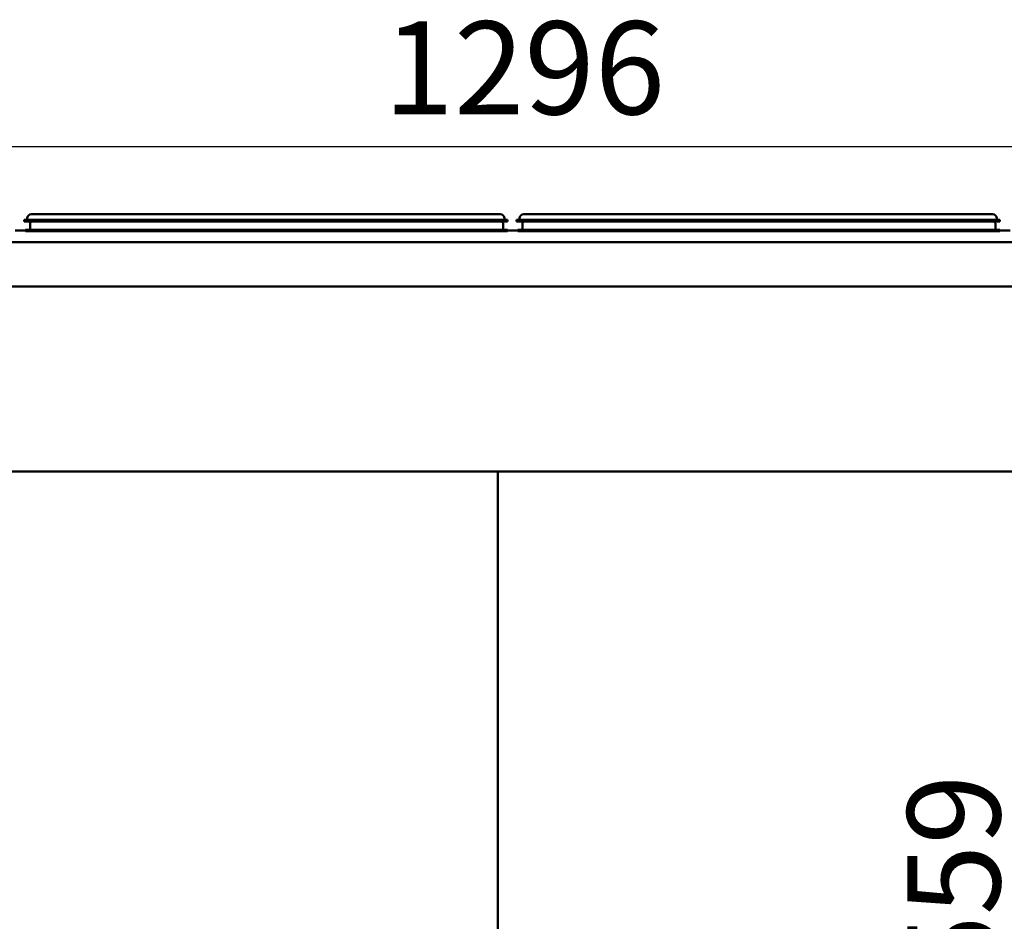
# Model space of a CAD drawing. Units: millimetres. Extents: x 82 to 7382, y 125 to 5125.
# Drawn here: x 3464 to 4126, y 2010 to 2615 of the extents above; entities that cross this region are included whole.
import ezdxf

# ---------------------------------------------------------------- set-up
doc = ezdxf.new("R2010")
doc.units = ezdxf.units.MM
doc.header["$LTSCALE"] = 25
doc.layers.add('Dimension (ISO)', color=7, linetype='Continuous', lineweight=25)
doc.layers.add('Visible (ISO)', color=7, linetype='Continuous', lineweight=50)
doc.styles.add('Note Text (ISO)', font='tahoma.ttf')
doc.dimstyles.new('Default (ISO)', dxfattribs={"dimscale": 25, "dimtxt": 2.5, "dimasz": 2.5, "dimexe": 1, "dimexo": 2, "dimgap": 0.762, "dimtad": 1, "dimtoh": 1, "dimdec": 1, "dimrnd": 1e-08, "dimzin": 0, "dimdsep": 46, "dimtxsty": 'Note Text (ISO)', "dimcen": 0.09, "dimdle": 10, "dimclrd": 256, "dimclre": 256, "dimclrt": 256, "dimadec": 1, "dimazin": 0, "dimtfac": 1.40208, "dimtmove": 0, "dimatfit": 3, "dimfxl": 1, "dimtolj": 1, "dimtzin": 0, "dimlwd": -1, "dimlwe": -1, "dimarcsym": 0})

# ---------------------------------------------------------------- blocks, each defined once
blk = doc.blocks.new('*D7')
at = {"layer": 'Defpoints', "color": 0, "transparency": 16777216}
for p in [(4471.92, 2311.87), (4144.96, 1752.87), (4471.92, 1752.87)]:
    blk.add_point(p, dxfattribs=at)
at = {"layer": 'Dimension (ISO)', "transparency": 16777216}
blk.add_line((4144.96, 2249.37), (4144.96, 1815.37), dxfattribs=at)
for points in [[(4134.55, 2249.37), (4155.38, 2249.37), (4144.96, 2311.87)], [(4134.55, 1815.37), (4155.38, 1815.37), (4144.96, 1752.87)]]:
    blk.add_solid(points, dxfattribs=at)
at = {"layer": 'Dimension (ISO)', "transparency": 16777216, "insert": (4060.85, 1966.36), "char_height": 62.5, "attachment_point": 1, "rotation": 90, "style": 'Note Text (ISO)'}
blk.add_mtext('\\A1;559', dxfattribs=at)
blk = doc.blocks.new('*D13')
at = {"layer": 'Defpoints', "color": 0, "transparency": 16777216}
for p in [(4444.57, 2530.22), (3148.27, 2473.37), (4444.57, 2473.37)]:
    blk.add_point(p, dxfattribs=at)
at = {"layer": 'Dimension (ISO)', "transparency": 16777216}
for p, q in [((3148.27, 2523.37), (3148.27, 2555.22)), ((4444.57, 2523.37), (4444.57, 2555.22)), ((3210.77, 2530.22), (4382.07, 2530.22))]:
    blk.add_line(p, q, dxfattribs=at)
for points in [[(3210.77, 2540.63), (3210.77, 2519.8), (3148.27, 2530.22)], [(4382.07, 2540.63), (4382.07, 2519.8), (4444.57, 2530.22)]]:
    blk.add_solid(points, dxfattribs=at)
at = {"layer": 'Dimension (ISO)', "transparency": 16777216, "insert": (3708.71, 2614.37), "char_height": 62.5, "attachment_point": 1, "style": 'Note Text (ISO)'}
blk.add_mtext('\\A1;1296', dxfattribs=at)

msp = doc.modelspace()

# ---------------------------------------------------------------- linework, layer by layer
at = {"layer": 'Visible (ISO)'}
for p, q in [((3472.07, 2484.87), (3477.07, 2484.87)), ((3782.07, 2484.87), (3477.07, 2484.87)), ((3782.07, 2484.87), (3787.07, 2484.87)), ((3803.07, 2484.87), (3808.07, 2484.87)), ((4113.07, 2484.87), (3808.07, 2484.87)), ((4113.07, 2484.87), (4118.07, 2484.87)), ((3467.07, 2480.87), (3477.07, 2480.87)), ((3467.07, 2479.87), (3467.07, 2480.87)), ((3467.07, 2479.87), (3477.07, 2479.87)), ((3469.07, 2480.87), (3469.07, 2481.87)), ((3471.07, 2478.67), (3471.07, 2474.57)), ((3782.07, 2480.87), (3477.07, 2480.87)), ((3782.07, 2479.87), (3477.07, 2479.87)), ((3782.07, 2480.87), (3792.07, 2480.87)), ((3782.07, 2479.87), (3792.07, 2479.87)), ((3789.07, 2478.67), (3789.07, 2474.57)), ((3790.07, 2480.87), (3790.07, 2481.87)), ((3792.07, 2479.87), (3792.07, 2480.87)), ((3798.07, 2480.87), (3808.07, 2480.87)), ((3798.07, 2479.87), (3798.07, 2480.87)), ((3798.07, 2479.87), (3808.07, 2479.87)), ((3800.07, 2480.87), (3800.07, 2481.87)), ((3802.07, 2478.67), (3802.07, 2474.57)), ((4113.07, 2480.87), (3808.07, 2480.87)), ((4113.07, 2479.87), (3808.07, 2479.87)), ((4113.07, 2480.87), (4123.07, 2480.87)), ((4113.07, 2479.87), (4123.07, 2479.87)), ((4120.07, 2478.67), (4120.07, 2474.57)), ((4121.07, 2480.87), (4121.07, 2481.87)), ((4123.07, 2479.87), (4123.07, 2480.87)), ((3468.07, 2473.87), (3461.07, 2473.87)), ((3468.07, 2474.17), (3478.07, 2474.17)), ((3468.07, 2474.17), (3468.07, 2473.37)), ((3478.07, 2473.37), (3468.07, 2473.37)), ((3782.07, 2474.17), (3478.07, 2474.17)), ((3782.07, 2473.37), (3478.07, 2473.37)), ((3782.07, 2474.17), (3792.07, 2474.17)), ((3792.07, 2473.37), (3782.07, 2473.37)), ((3792.07, 2473.37), (3792.07, 2474.17)), ((3799.07, 2473.87), (3792.07, 2473.87)), ((3799.07, 2474.17), (3809.07, 2474.17)), ((3799.07, 2474.17), (3799.07, 2473.37)), ((3809.07, 2473.37), (3799.07, 2473.37)), ((4113.07, 2474.17), (3809.07, 2474.17)), ((4113.07, 2473.37), (3809.07, 2473.37)), ((4113.07, 2474.17), (4123.07, 2474.17)), ((4123.07, 2473.37), (4113.07, 2473.37)), ((4123.07, 2473.37), (4123.07, 2474.17)), ((4130.07, 2473.87), (4123.07, 2473.87)), ((3055.76, 2466.07), (4537.08, 2466.07)), ((4538.08, 2436.07), (3054.76, 2436.07)), ((3120.92, 2311.87), (4471.92, 2311.87)), ((3785.52, 1752.87), (3785.52, 2311.87))]:
    msp.add_line(p, q, dxfattribs=at)
for centre, radius, start, end in [((3472.07, 2481.87), 3, 90, 180), ((3787.07, 2481.87), 3, 0, 90), ((3803.07, 2481.87), 3, 90, 180), ((4118.07, 2481.87), 3, 0, 90), ((3472.27, 2478.67), 1.2, 90, 180), ((3787.87, 2478.67), 1.2, 0, 90), ((3803.27, 2478.67), 1.2, 90, 180), ((4118.87, 2478.67), 1.2, 0, 90), ((3470.67, 2474.57), 0.4, 270, 0), ((3789.47, 2474.57), 0.4, 180, 270), ((3801.67, 2474.57), 0.4, 270, 0), ((4120.47, 2474.57), 0.4, 180, 270)]:
    msp.add_arc(centre, radius, start, end, dxfattribs=at)

# ---------------------------------------------------------------- dimensions: what is measured, and where the dimension line sits
at = {"layer": 'Dimension (ISO)'}
dim = msp.add_linear_dim(base=(4444.57, 2530.22), p1=(3148.27, 2473.37), p2=(4444.57, 2473.37), dimstyle='Default (ISO)', override={"dimgap": 0.762, "dimtoh": 0, "dimdec": 0, "dimtol": 0, "dimlim": 0, "dimtp": 0, "dimtm": 0, "dimtdec": 2, "dimtofl": 0, "dimatfit": 1}, dxfattribs=at)
dim.commit()
dim.dimension.update_dxf_attribs({"geometry": '*D13', "text_midpoint": (3796.42, 2530.22), "dimtype": 160})
dim = msp.add_linear_dim(base=(4144.96, 1752.87), p1=(4471.92, 2311.87), p2=(4471.92, 1752.87), angle=270, dimstyle='Default (ISO)', override={"dimgap": 0.762, "dimtoh": 0, "dimdec": 0, "dimse1": 1, "dimse2": 1, "dimtol": 0, "dimlim": 0, "dimtp": 0, "dimtm": 0, "dimtdec": 2, "dimtofl": 0, "dimatfit": 1}, dxfattribs=at)
dim.commit()
dim.dimension.update_dxf_attribs({"geometry": '*D7', "text_midpoint": (4144.96, 2032.37), "dimtype": 160})

doc.saveas('drawing.dxf')
